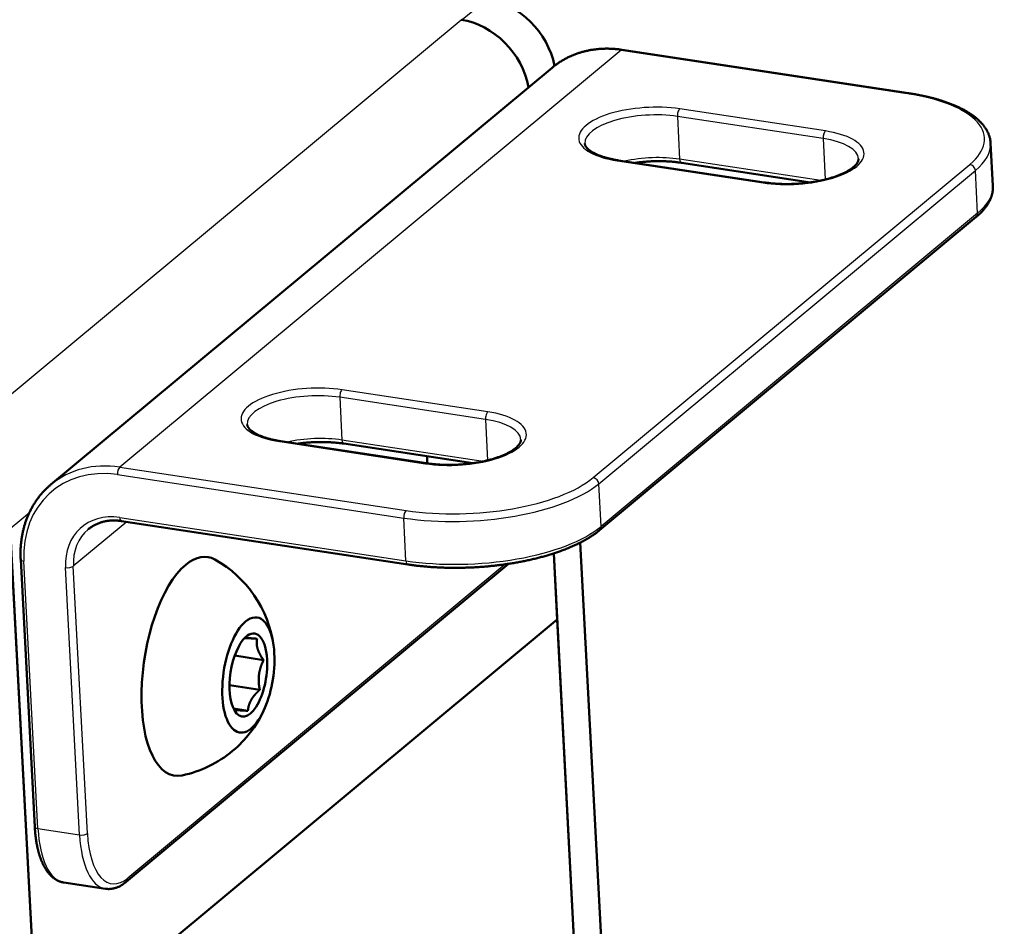
# Model space of a CAD drawing. Extents: x 0 to 210, y 0 to 297.
# Drawn here: x 143 to 177, y 118 to 149 of the extents above; entities that cross this region are included whole.
import ezdxf

# ---------------------------------------------------------------- set-up
doc = ezdxf.new("R2010")
doc.units = 0
doc.layers.get('0').update_dxf_attribs({"lineweight": 13})

# ---------------------------------------------------------------- blocks, each defined once
blk = doc.blocks.new('BLOCK1364')
at = {"color": 7, "lineweight": 25, "ltscale": 0.027821}
blk.add_line((110.341, 1.66), (109.486, 0.948), dxfattribs=at)
at = {"color": 7, "lineweight": 25}
for p, q in [((91.608, -13.894), (109.447, 0.954)), ((114.939, -0.095), (97.724, -14.423))]:
    blk.add_line(p, q, dxfattribs=at)
at = {"color": 7, "lineweight": 25, "ltscale": 0.248587}
for p, q in [((114.939, -0.095), (124.77, -1.586)), ((97.724, -14.423), (107.555, -15.914)), ((97.645, -14.681), (107.476, -16.172)), ((97.722, -16.151), (107.553, -17.642))]:
    blk.add_line(p, q, dxfattribs=at)
at = {"color": 7, "lineweight": 50, "ltscale": 0.248587}
for p, q in [((114.979, -0.081), (124.81, -1.572)), ((97.781, -16.274), (107.612, -17.765))]:
    blk.add_line(p, q, dxfattribs=at)
at = {"color": 7, "lineweight": 50}
for p, q in [((112.574, -0.695), (95.359, -15.023)), ((95.85, -52.392), (93.965, -16.566)), ((112.629, -17.387), (113.689, -37.544)), ((112.748, -19.659), (94.909, -34.506)), ((112.748, -19.659), (94.909, -34.506))]:
    blk.add_line(p, q, dxfattribs=at)
at = {"color": 7, "lineweight": 25, "ltscale": 0.126553}
for p, q in [((121.959, -2.871), (116.954, -2.112)), ((121.879, -3.129), (116.874, -2.37)), ((114.813, -3.894), (119.818, -4.653)), ((110.363, -12.522), (105.358, -11.763)), ((110.283, -12.78), (105.278, -12.021)), ((103.217, -13.545), (108.222, -14.304))]:
    blk.add_line(p, q, dxfattribs=at)
at = {"color": 7, "lineweight": 25, "ltscale": 0.036795}
for p, q in [((116.874, -2.37), (116.951, -3.84)), ((127.185, -5.699), (127.108, -4.229)), ((105.278, -12.021), (105.356, -13.491)), ((114.252, -16.464), (114.174, -14.994)), ((107.553, -17.642), (107.476, -16.172))]:
    blk.add_line(p, q, dxfattribs=at)
at = {"color": 7, "lineweight": 25, "ltscale": 0.035298}
for p, q in [((121.879, -3.129), (121.953, -4.539)), ((110.283, -12.78), (110.358, -14.19))]:
    blk.add_line(p, q, dxfattribs=at)
at = {"color": 7, "lineweight": 50, "ltscale": 0.036795}
blk.add_line((127.71, -4.759), (127.632, -3.289), dxfattribs=at)
at = {"color": 7, "lineweight": 25, "ltscale": 0.420682}
for p, q in [((113.986, -14.783), (126.92, -4.019)), ((114.174, -14.994), (127.108, -4.229)), ((127.185, -5.699), (114.252, -16.464))]:
    blk.add_line(p, q, dxfattribs=at)
at = {"color": 7, "lineweight": 50, "ltscale": 0.126553}
for p, q in [((114.853, -3.88), (119.857, -4.639)), ((103.257, -13.531), (108.262, -14.29))]:
    blk.add_line(p, q, dxfattribs=at)
at = {"color": 7, "lineweight": 25, "ltscale": 0.122508}
for p, q in [((121.796, -4.575), (116.951, -3.84)), ((110.201, -14.226), (105.356, -13.491))]:
    blk.add_line(p, q, dxfattribs=at)
at = {"color": 7, "lineweight": 50, "ltscale": 0.11222}
for p, q in [((121.449, -4.636), (117.011, -3.963)), ((109.853, -14.287), (105.415, -13.614))]:
    blk.add_line(p, q, dxfattribs=at)
at = {"color": 7, "lineweight": 50, "ltscale": 0.420682}
blk.add_line((127.135, -5.826), (114.201, -16.59), dxfattribs=at)
at = {"color": 7, "lineweight": 50, "ltscale": 0.006095}
blk.add_line((108.282, -14.049), (108.284, -14.293), dxfattribs=at)
at = {"color": 7, "lineweight": 25, "ltscale": 0.02142}
blk.add_line((93.963, -16.529), (94.621, -15.981), dxfattribs=at)
at = {"color": 7, "lineweight": 50, "ltscale": 0.450051}
blk.add_line((94.909, -34.506), (93.963, -16.529), dxfattribs=at)
at = {"color": 7, "lineweight": 25, "ltscale": 0.059585}
blk.add_line((97.962, -16.302), (96.13, -17.827), dxfattribs=at)
at = {"color": 7, "lineweight": 50, "ltscale": 0.495337}
blk.add_line((114.581, -36.802), (113.54, -17.015), dxfattribs=at)
at = {"color": 7, "lineweight": 50, "ltscale": 0.056881}
blk.add_line((112.629, -17.387), (112.748, -19.659), dxfattribs=at)
at = {"color": 7, "lineweight": 50, "ltscale": 0.22997}
blk.add_line((94.805, -26.779), (94.322, -17.593), dxfattribs=at)
at = {"color": 7, "lineweight": 25, "ltscale": 0.22997}
for p, q in [((94.916, -26.843), (94.432, -17.657)), ((96.345, -27.06), (95.862, -17.874)), ((96.613, -27.013), (96.13, -17.827))]:
    blk.add_line(p, q, dxfattribs=at)
at = {"color": 7, "lineweight": 50, "ltscale": 0.427012}
blk.add_line((111.075, -17.745), (97.947, -28.672), dxfattribs=at)
at = {"color": 7, "lineweight": 25, "ltscale": 0.421339}
blk.add_line((110.951, -17.764), (97.998, -28.545), dxfattribs=at)
at = {"color": 7, "lineweight": 50, "ltscale": 0.447751}
blk.add_line((112.748, -19.659), (113.689, -37.544), dxfattribs=at)
at = {"color": 7, "lineweight": 50, "ltscale": 0.025087}
blk.add_line((101.672, -20.901), (102.664, -21.052), dxfattribs=at)
at = {"color": 7, "lineweight": 50, "ltscale": 0.026284}
blk.add_line((101.494, -21.92), (102.533, -22.077), dxfattribs=at)
at = {"color": 7, "lineweight": 50, "ltscale": 0.002394}
blk.add_line((101.625, -22.709), (101.68, -22.788), dxfattribs=at)
at = {"color": 7, "lineweight": 50, "ltscale": 0.012446}
blk.add_line((101.634, -22.722), (102.126, -22.797), dxfattribs=at)
at = {"color": 7, "lineweight": 25, "ltscale": 0.036158}
blk.add_line((94.916, -26.843), (96.345, -27.06), dxfattribs=at)
at = {"color": 7, "lineweight": 50, "ltscale": 0.036158}
blk.add_line((95.804, -28.695), (97.234, -28.912), dxfattribs=at)
at = {"color": 7, "lineweight": 50}
for start, end in [(7.9093, 60.807), (309.7708, 334.8401), (281.9472, 309.7708)]:
    blk.add_arc((99.037, -21.095), 4.007, start, end, dxfattribs=at)
for centre, major_axis, ratio, start_param, end_param in [((110.462, -0.637), (-1.599, 1.922), 0.814438, 4.119103, 5.540978), ((109.568, -1.343), (1.599, -1.922), 0.814438, 0.964195, 2.399385), ((100.175, -21.268), (0.57, 3.757), 0.427632, 6.124071, 6.731973), ((100.175, -21.268), (0.57, 3.757), 0.427632, 0.448787, 3.300808), ((102.141, -21.566), (-0.3, -1.977), 0.427632, 2.177356, 3.59038), ((102.141, -21.566), (-0.3, -1.977), 0.427632, 3.59038, 7.247178), ((102.141, -21.566), (-0.216, -1.427), 0.427632, 3.634386, 5.790359), ((102.141, -21.566), (-0.216, -1.427), 0.427632, 2.019584, 3.634386), ((102.141, -21.566), (-0.3, -1.977), 0.427632, 2.019584, 2.177356), ((102.141, -21.566), (-0.3, -1.977), 0.427632, 0.963993, 2.019584), ((102.141, -21.566), (-0.216, -1.427), 0.427632, 5.790359, 8.302769)]:
    blk.add_ellipse(centre, major_axis=major_axis, ratio=ratio, start_param=start_param, end_param=end_param, dxfattribs=at)
at = {"color": 7, "lineweight": 25}
for centre, major_axis, ratio, start_param, end_param in [((115.133, -3.77), (-2.559, 3.074), 0.814438, 5.540978, 6.283232), ((114.949, -0.279), (0.03, 0.198), 0.427632, 6.283183, 6.731973), ((124.78, -1.77), (0.03, 0.198), 0.427632, 6.283183, 6.731973), ((122.63, -3.368), (4.793, 0.252), 0.392201, 5.799688, 7.370485), ((115.883, -3.003), (2.397, 0.126), 0.392201, 1.087299, 4.228892), ((115.893, -3.187), (2.197, 0.116), 0.392201, 1.087299, 3.141608), ((116.963, -2.296), (0.03, 0.198), 0.427632, 0.448787, 2.019584), ((120.888, -3.762), (2.397, 0.126), 0.392201, 4.228892, 7.370485), ((121.968, -3.055), (0.03, 0.198), 0.427632, 0.448787, 2.019584), ((120.898, -3.946), (2.197, 0.116), 0.392201, 0.000015, 1.087299), ((122.639, -3.552), (4.993, 0.263), 0.392201, 5.799688, 6.283212), ((114.823, -4.078), (-0.03, -0.198), 0.427632, 3.141591, 3.59038), ((115.97, -4.656), (-2.197, -0.116), 0.392201, 4.228892, 5.120066), ((117.041, -3.766), (-0.03, -0.198), 0.427632, 5.161176, 6.283143), ((126.929, -4.202), (0.128, -0.154), 0.814438, 0.828589, 2.399385), ((119.827, -4.837), (-0.03, -0.198), 0.427632, 3.141591, 3.59038), ((122.717, -5.021), (-4.993, -0.263), 0.392201, 2.658096, 3.141619), ((127.007, -5.672), (0.128, -0.154), 0.814438, 0.000047, 0.828589), ((104.288, -12.654), (2.397, 0.126), 0.392201, 1.087299, 4.228892), ((105.368, -11.947), (0.03, 0.198), 0.427632, 0.448787, 2.019584), ((104.297, -12.838), (2.197, 0.116), 0.392201, 1.087299, 3.141608), ((109.292, -13.413), (2.397, 0.126), 0.392201, 4.228892, 7.370485), ((110.373, -12.706), (0.03, 0.198), 0.427632, 0.448787, 2.019584), ((109.302, -13.597), (2.197, 0.116), 0.392201, 0.000015, 1.087299), ((104.375, -14.308), (-2.197, -0.116), 0.392201, 4.228892, 5.120066), ((105.445, -13.417), (-0.03, -0.198), 0.427632, 5.161176, 6.283143), ((103.227, -13.729), (-0.03, -0.198), 0.427632, 3.141591, 3.59038), ((97.918, -18.098), (-2.559, 3.074), 0.814438, 5.540978, 6.283232), ((97.734, -14.607), (-0.03, -0.198), 0.427632, 3.59038, 5.161176), ((108.232, -14.488), (-0.03, -0.198), 0.427632, 3.141591, 3.59038), ((97.828, -18.172), (-2.431, 2.921), 0.814438, 5.540978, 7.111774), ((109.696, -14.133), (4.793, 0.252), 0.392201, 4.228892, 5.799688), ((113.996, -14.967), (0.128, -0.154), 0.814438, 0.828589, 2.399385), ((109.706, -14.316), (4.993, 0.263), 0.392201, 4.228892, 5.799688), ((97.828, -18.172), (-1.407, 1.691), 0.814438, 5.540978, 7.111774), ((97.811, -16.077), (-0.03, -0.198), 0.427632, 5.161176, 6.283143), ((107.565, -16.098), (-0.03, -0.198), 0.427632, 3.59038, 5.161176), ((97.918, -18.098), (-1.279, 1.537), 0.814438, 0.000047, 0.828589), ((109.783, -15.786), (-4.993, -0.263), 0.392201, 1.087299, 2.658096), ((114.073, -16.437), (0.128, -0.154), 0.814438, 0.000047, 0.828589), ((94.521, -17.583), (0.2, 0.011), 0.392201, 3.141593, 4.228892), ((95.951, -17.799), (0.2, 0.011), 0.392201, 4.228892, 5.799688), ((107.642, -17.568), (-0.03, -0.198), 0.427632, 5.161176, 6.283183), ((95.005, -26.769), (0.2, 0.011), 0.392201, 3.141619, 4.228892), ((96.253, -25.729), (0.45, 2.966), 0.427632, 2.019584, 3.14155), ((96.435, -26.986), (0.2, 0.011), 0.392201, 4.228892, 5.799688), ((97.862, -25.973), (-0.42, -2.768), 0.427632, 5.161176, 6.731973), ((97.683, -25.946), (-0.45, -2.966), 0.427632, 5.161176, 6.283143), ((97.819, -28.518), (-0.128, 0.154), 0.814438, 3.141585, 3.970181)]:
    blk.add_ellipse(centre, major_axis=major_axis, ratio=ratio, start_param=start_param, end_param=end_param, dxfattribs=at)
at = {"color": 7, "lineweight": 50}
for points, degree, knots in [([(112.574, -0.695), (112.598, -0.675), (112.638, -0.643), (112.695, -0.6), (112.743, -0.565), (112.792, -0.531), (112.842, -0.498), (112.893, -0.466), (112.944, -0.436), (112.996, -0.406), (113.049, -0.377), (113.102, -0.35), (113.156, -0.324), (113.211, -0.299), (113.266, -0.275), (113.322, -0.252), (113.378, -0.23), (113.435, -0.209), (113.493, -0.19), (113.551, -0.172), (113.609, -0.155), (113.668, -0.139), (113.728, -0.124), (113.788, -0.111), (113.848, -0.098), (113.908, -0.087), (113.969, -0.077), (114.031, -0.069), (114.093, -0.061), (114.155, -0.055), (114.217, -0.049), (114.279, -0.046), (114.342, -0.043), (114.405, -0.041), (114.468, -0.041), (114.532, -0.042), (114.595, -0.044), (114.659, -0.047), (114.723, -0.051), (114.787, -0.057), (114.851, -0.064), (114.915, -0.072), (114.958, -0.078), (114.979, -0.081)], 3, [0, 0, 0, 0, 0.094384, 0.15402, 0.213679, 0.273368, 0.333095, 0.392856, 0.452672, 0.512538, 0.572475, 0.632472, 0.692555, 0.752714, 0.812974, 0.873321, 0.933784, 0.994346, 1.055037, 1.115834, 1.176772, 1.237831, 1.299044, 1.360388, 1.421897, 1.483545, 1.545369, 1.607333, 1.669481, 1.731785, 1.794281, 1.856939, 1.919795, 1.98282, 2.046049, 2.109444, 2.173046, 2.236827, 2.300819, 2.364992, 2.429378, 2.493948, 2.558731, 2.558731, 2.558731, 2.558731]), ([(127.632, -3.289), (127.631, -3.271), (127.629, -3.237), (127.622, -3.184), (127.612, -3.133), (127.599, -3.085), (127.586, -3.04), (127.572, -3), (127.555, -2.959), (127.538, -2.919), (127.518, -2.88), (127.497, -2.841), (127.474, -2.803), (127.449, -2.765), (127.424, -2.729), (127.399, -2.695), (127.374, -2.663), (127.348, -2.632), (127.32, -2.601), (127.292, -2.571), (127.262, -2.541), (127.232, -2.512), (127.199, -2.481), (127.163, -2.449), (127.124, -2.417), (127.084, -2.385), (127.043, -2.354), (127, -2.323), (126.956, -2.293), (126.911, -2.263), (126.864, -2.234), (126.817, -2.205), (126.768, -2.177), (126.718, -2.149), (126.666, -2.122), (126.614, -2.095), (126.56, -2.069), (126.505, -2.043), (126.449, -2.018), (126.392, -1.993), (126.334, -1.969), (126.275, -1.945), (126.215, -1.922), (126.153, -1.9), (126.091, -1.877), (126.027, -1.856), (125.949, -1.83), (125.856, -1.801), (125.748, -1.77), (125.638, -1.74), (125.527, -1.712), (125.427, -1.689), (125.34, -1.669), (125.267, -1.654), (125.193, -1.639), (125.117, -1.624), (125.042, -1.61), (124.965, -1.597), (124.888, -1.584), (124.836, -1.576), (124.81, -1.572)], 3, [0, 0, 0, 0, 0.052416, 0.104935, 0.157531, 0.210288, 0.25337, 0.296627, 0.340093, 0.383803, 0.42779, 0.47209, 0.516736, 0.561765, 0.608102, 0.64806, 0.688383, 0.729093, 0.77021, 0.811755, 0.853746, 0.896203, 0.939142, 0.988929, 1.039393, 1.090556, 1.142438, 1.195055, 1.248424, 1.30256, 1.357476, 1.41315, 1.469623, 1.526902, 1.584993, 1.6439, 1.703627, 1.764177, 1.825549, 1.887728, 1.950728, 2.014546, 2.079179, 2.14462, 2.210866, 2.27791, 2.345743, 2.458156, 2.569725, 2.683192, 2.798514, 2.915638, 2.9901, 3.065261, 3.141062, 3.217529, 3.294607, 3.372318, 3.45061, 3.529498, 3.529498, 3.529498, 3.529498]), ([(114.853, -3.88), (114.829, -3.876), (114.784, -3.869), (114.716, -3.857), (114.649, -3.844), (114.587, -3.831), (114.529, -3.817), (114.475, -3.804), (114.422, -3.789), (114.379, -3.777), (114.334, -3.763), (114.288, -3.748), (114.235, -3.73), (114.184, -3.71), (114.135, -3.691), (114.089, -3.67), (114.045, -3.649), (114.004, -3.628), (113.965, -3.606), (113.929, -3.585), (113.895, -3.563), (113.865, -3.541), (113.837, -3.519), (113.811, -3.497), (113.789, -3.476), (113.77, -3.455), (113.755, -3.437), (113.743, -3.421), (113.733, -3.407), (113.723, -3.391), (113.716, -3.376), (113.709, -3.361), (113.704, -3.346), (113.7, -3.331), (113.697, -3.317), (113.696, -3.307), (113.696, -3.302)], 3, [0, 0, 0, 0, 0.070209, 0.139165, 0.206796, 0.273026, 0.329957, 0.385706, 0.440226, 0.493473, 0.522588, 0.580808, 0.63722, 0.691761, 0.744374, 0.795039, 0.84366, 0.890183, 0.934561, 0.976813, 1.016827, 1.054566, 1.090003, 1.123234, 1.15413, 1.18271, 1.209015, 1.222755, 1.242721, 1.261165, 1.2782, 1.293971, 1.310362, 1.325675, 1.340242, 1.354422, 1.354422, 1.354422, 1.354422]), ([(117.011, -3.963), (116.986, -3.96), (116.937, -3.953), (116.863, -3.943), (116.787, -3.935), (116.71, -3.928), (116.632, -3.922), (116.553, -3.917), (116.474, -3.913), (116.394, -3.91), (116.313, -3.908), (116.232, -3.908), (116.15, -3.909), (116.068, -3.91), (115.986, -3.913), (115.904, -3.918), (115.822, -3.923), (115.741, -3.929), (115.659, -3.937), (115.579, -3.945), (115.498, -3.955), (115.445, -3.962), (115.418, -3.966)], 3, [0, 0, 0, 0, 0.07394, 0.14906, 0.225267, 0.302474, 0.380584, 0.459513, 0.539169, 0.619458, 0.700283, 0.781555, 0.863177, 0.945055, 1.027091, 1.109193, 1.191262, 1.273204, 1.354924, 1.436326, 1.517314, 1.597797, 1.597797, 1.597797, 1.597797]), ([(123.095, -3.83), (123.095, -3.835), (123.095, -3.846), (123.094, -3.862), (123.091, -3.878), (123.087, -3.894), (123.081, -3.91), (123.076, -3.924), (123.068, -3.94), (123.059, -3.956), (123.047, -3.975), (123.032, -3.997), (123.014, -4.02), (122.994, -4.044), (122.97, -4.068), (122.944, -4.093), (122.914, -4.118), (122.883, -4.143), (122.848, -4.169), (122.811, -4.194), (122.771, -4.22), (122.729, -4.245), (122.684, -4.271), (122.635, -4.296), (122.583, -4.322), (122.529, -4.346), (122.474, -4.37), (122.419, -4.393), (122.363, -4.414), (122.306, -4.435), (122.246, -4.455), (122.183, -4.475), (122.118, -4.495), (122.051, -4.514), (121.983, -4.532), (121.913, -4.549), (121.843, -4.565), (121.77, -4.581), (121.697, -4.595), (121.623, -4.609), (121.548, -4.622), (121.472, -4.633), (121.395, -4.644), (121.317, -4.654), (121.239, -4.662), (121.161, -4.67), (121.082, -4.677), (121.003, -4.682), (120.924, -4.687), (120.845, -4.69), (120.766, -4.693), (120.687, -4.694), (120.608, -4.694), (120.53, -4.694), (120.452, -4.692), (120.375, -4.689), (120.298, -4.685), (120.222, -4.68), (120.147, -4.674), (120.073, -4.667), (120, -4.658), (119.928, -4.649), (119.881, -4.642), (119.857, -4.639)], 3, [0, 0, 0, 0, 0.015378, 0.031233, 0.048028, 0.066176, 0.080843, 0.096586, 0.113508, 0.131692, 0.153569, 0.180583, 0.209886, 0.241512, 0.275472, 0.311637, 0.350096, 0.390818, 0.433766, 0.478828, 0.526019, 0.575292, 0.626591, 0.682139, 0.739761, 0.79939, 0.860955, 0.91909, 0.978736, 1.039833, 1.102321, 1.169003, 1.237063, 1.306425, 1.377015, 1.448748, 1.521554, 1.595355, 1.67007, 1.745613, 1.821908, 1.898871, 1.976419, 2.054465, 2.132926, 2.211718, 2.290754, 2.369949, 2.449216, 2.528469, 2.607622, 2.68659, 2.765286, 2.843625, 2.921521, 2.998892, 3.075652, 3.151717, 3.227005, 3.301438, 3.374932, 3.447406, 3.518782, 3.518782, 3.518782, 3.518782]), ([(127.71, -4.759), (127.71, -4.77), (127.711, -4.792), (127.711, -4.825), (127.71, -4.858), (127.707, -4.894), (127.703, -4.933), (127.696, -4.976), (127.688, -5.018), (127.678, -5.06), (127.666, -5.102), (127.652, -5.143), (127.636, -5.185), (127.62, -5.222), (127.605, -5.254), (127.591, -5.283), (127.576, -5.311), (127.556, -5.347), (127.53, -5.391), (127.497, -5.441), (127.461, -5.49), (127.426, -5.535), (127.392, -5.576), (127.359, -5.613), (127.325, -5.649), (127.29, -5.685), (127.253, -5.721), (127.215, -5.756), (127.175, -5.791), (127.148, -5.814), (127.135, -5.826)], 3, [0, 0, 0, 0, 0.032958, 0.065942, 0.098932, 0.131999, 0.174854, 0.217827, 0.260951, 0.304257, 0.347779, 0.39155, 0.435605, 0.479979, 0.511742, 0.543696, 0.575855, 0.608229, 0.667364, 0.727316, 0.788154, 0.849943, 0.898561, 0.947813, 0.997723, 1.048316, 1.099611, 1.151628, 1.204384, 1.257888, 1.257888, 1.257888, 1.257888]), ([(103.257, -13.531), (103.234, -13.527), (103.188, -13.52), (103.12, -13.508), (103.054, -13.495), (102.991, -13.482), (102.933, -13.468), (102.879, -13.455), (102.827, -13.44), (102.783, -13.428), (102.738, -13.414), (102.692, -13.399), (102.639, -13.381), (102.588, -13.361), (102.539, -13.342), (102.493, -13.321), (102.449, -13.3), (102.408, -13.279), (102.369, -13.257), (102.333, -13.236), (102.299, -13.214), (102.269, -13.192), (102.241, -13.17), (102.216, -13.148), (102.193, -13.127), (102.174, -13.106), (102.159, -13.088), (102.147, -13.072), (102.137, -13.058), (102.128, -13.042), (102.12, -13.027), (102.113, -13.012), (102.108, -12.997), (102.104, -12.982), (102.101, -12.968), (102.101, -12.958), (102.1, -12.953)], 3, [0, 0, 0, 0, 0.070209, 0.139165, 0.206796, 0.273026, 0.329957, 0.385706, 0.440226, 0.493473, 0.522588, 0.580808, 0.63722, 0.691761, 0.744374, 0.795039, 0.84366, 0.890183, 0.934561, 0.976813, 1.016827, 1.054566, 1.090003, 1.123234, 1.15413, 1.18271, 1.209015, 1.222755, 1.242721, 1.261165, 1.2782, 1.293971, 1.310362, 1.325675, 1.340242, 1.354422, 1.354422, 1.354422, 1.354422]), ([(111.499, -13.481), (111.499, -13.486), (111.499, -13.497), (111.498, -13.513), (111.495, -13.529), (111.491, -13.545), (111.486, -13.561), (111.48, -13.575), (111.473, -13.591), (111.463, -13.607), (111.452, -13.626), (111.437, -13.648), (111.419, -13.671), (111.398, -13.695), (111.374, -13.719), (111.348, -13.744), (111.319, -13.769), (111.287, -13.794), (111.252, -13.82), (111.215, -13.846), (111.176, -13.871), (111.133, -13.896), (111.088, -13.922), (111.039, -13.947), (110.988, -13.973), (110.933, -13.998), (110.879, -14.021), (110.823, -14.044), (110.768, -14.065), (110.71, -14.086), (110.65, -14.106), (110.587, -14.126), (110.522, -14.146), (110.456, -14.165), (110.387, -14.183), (110.318, -14.2), (110.247, -14.216), (110.175, -14.232), (110.101, -14.246), (110.027, -14.26), (109.952, -14.273), (109.876, -14.284), (109.799, -14.295), (109.722, -14.305), (109.644, -14.313), (109.565, -14.321), (109.487, -14.328), (109.408, -14.333), (109.329, -14.338), (109.249, -14.341), (109.17, -14.344), (109.091, -14.345), (109.013, -14.345), (108.934, -14.345), (108.857, -14.343), (108.779, -14.34), (108.703, -14.336), (108.627, -14.331), (108.552, -14.325), (108.478, -14.318), (108.405, -14.309), (108.333, -14.3), (108.285, -14.294), (108.262, -14.29)], 3, [0, 0, 0, 0, 0.015378, 0.031233, 0.048028, 0.066176, 0.080843, 0.096586, 0.113508, 0.131692, 0.153569, 0.180583, 0.209886, 0.241512, 0.275472, 0.311637, 0.350096, 0.390818, 0.433766, 0.478828, 0.526019, 0.575292, 0.626591, 0.682139, 0.739761, 0.79939, 0.860955, 0.91909, 0.978736, 1.039833, 1.102321, 1.169003, 1.237063, 1.306425, 1.377015, 1.448748, 1.521554, 1.595355, 1.67007, 1.745613, 1.821908, 1.898871, 1.976419, 2.054465, 2.132926, 2.211718, 2.290754, 2.369949, 2.449216, 2.528469, 2.607622, 2.68659, 2.765286, 2.843625, 2.921521, 2.998892, 3.075652, 3.151717, 3.227005, 3.301438, 3.374932, 3.447406, 3.518782, 3.518782, 3.518782, 3.518782]), ([(105.415, -13.614), (105.391, -13.611), (105.341, -13.604), (105.267, -13.594), (105.191, -13.586), (105.114, -13.579), (105.036, -13.573), (104.958, -13.568), (104.878, -13.564), (104.798, -13.561), (104.717, -13.559), (104.636, -13.559), (104.554, -13.56), (104.473, -13.561), (104.391, -13.564), (104.309, -13.569), (104.227, -13.574), (104.145, -13.58), (104.064, -13.588), (103.983, -13.596), (103.902, -13.606), (103.849, -13.613), (103.823, -13.617)], 3, [0, 0, 0, 0, 0.07394, 0.14906, 0.225267, 0.302474, 0.380584, 0.459513, 0.539169, 0.619458, 0.700283, 0.781555, 0.863177, 0.945055, 1.027091, 1.109193, 1.191262, 1.273204, 1.354924, 1.436326, 1.517314, 1.597797, 1.597797, 1.597797, 1.597797]), ([(95.359, -15.023), (95.334, -15.044), (95.286, -15.085), (95.216, -15.15), (95.148, -15.218), (95.09, -15.279), (95.043, -15.333), (95.004, -15.378), (94.966, -15.425), (94.929, -15.472), (94.893, -15.521), (94.859, -15.57), (94.825, -15.619), (94.792, -15.67), (94.76, -15.722), (94.729, -15.774), (94.7, -15.827), (94.671, -15.88), (94.644, -15.935), (94.617, -15.99), (94.592, -16.045), (94.567, -16.102), (94.544, -16.158), (94.522, -16.216), (94.501, -16.274), (94.481, -16.333), (94.462, -16.392), (94.445, -16.452), (94.428, -16.512), (94.413, -16.573), (94.398, -16.634), (94.385, -16.695), (94.373, -16.757), (94.362, -16.82), (94.353, -16.883), (94.344, -16.946), (94.337, -17.009), (94.33, -17.073), (94.325, -17.137), (94.321, -17.202), (94.318, -17.267), (94.317, -17.331), (94.316, -17.397), (94.317, -17.462), (94.319, -17.527), (94.32, -17.571), (94.322, -17.593)], 3, [0, 0, 0, 0, 0.095656, 0.191347, 0.287091, 0.38294, 0.44274, 0.502601, 0.562518, 0.622513, 0.682576, 0.742731, 0.802967, 0.863311, 0.923742, 0.984295, 1.044952, 1.105743, 1.166649, 1.227703, 1.288881, 1.350219, 1.411684, 1.473318, 1.535095, 1.597052, 1.65916, 1.721455, 1.783909, 1.846557, 1.909363, 1.97237, 2.035548, 2.098931, 2.16249, 2.226258, 2.290205, 2.354365, 2.4187, 2.483249, 2.547981, 2.612928, 2.67806, 2.743405, 2.808935, 2.874676, 2.874676, 2.874676, 2.874676]), ([(96.638, -16.56), (96.649, -16.551), (96.675, -16.53), (96.716, -16.5), (96.762, -16.469), (96.809, -16.44), (96.858, -16.413), (96.908, -16.388), (96.96, -16.365), (97.012, -16.344), (97.066, -16.325), (97.121, -16.309), (97.177, -16.294), (97.234, -16.282), (97.292, -16.272), (97.351, -16.264), (97.41, -16.259), (97.471, -16.255), (97.532, -16.254), (97.594, -16.256), (97.656, -16.26), (97.718, -16.266), (97.76, -16.271), (97.781, -16.274)], 3, [0, 0, 0, 0, 0.043695, 0.098941, 0.154267, 0.209748, 0.265427, 0.321342, 0.377552, 0.434101, 0.491033, 0.548368, 0.606161, 0.664446, 0.723249, 0.782582, 0.842482, 0.902971, 0.964063, 1.025751, 1.088063, 1.151004, 1.214571, 1.214571, 1.214571, 1.214571]), ([(107.612, -17.765), (107.665, -17.773), (107.771, -17.789), (107.931, -17.809), (108.093, -17.827), (108.258, -17.842), (108.424, -17.855), (108.592, -17.865), (108.762, -17.874), (108.933, -17.879), (109.104, -17.882), (109.277, -17.883), (109.45, -17.881), (109.624, -17.877), (109.798, -17.871), (109.972, -17.862), (110.145, -17.85), (110.319, -17.836), (110.491, -17.82), (110.663, -17.801), (110.834, -17.78), (111.003, -17.757), (111.171, -17.731), (111.337, -17.703), (111.501, -17.673), (111.663, -17.641), (111.823, -17.606), (111.981, -17.57), (112.136, -17.531), (112.288, -17.49), (112.436, -17.447), (112.582, -17.402), (112.724, -17.356), (112.844, -17.314), (112.941, -17.278), (113.017, -17.249), (113.091, -17.219), (113.177, -17.184), (113.274, -17.142), (113.386, -17.092), (113.499, -17.037), (113.613, -16.978), (113.723, -16.917), (113.828, -16.855), (113.929, -16.792), (114.024, -16.726), (114.115, -16.66), (114.173, -16.614), (114.201, -16.59)], 3, [0, 0, 0, 0, 0.159428, 0.320965, 0.484463, 0.649768, 0.81672, 0.985157, 1.154915, 1.325825, 1.497713, 1.670407, 1.843732, 2.01751, 2.191564, 2.365715, 2.539784, 2.713593, 2.886964, 3.05972, 3.231686, 3.402686, 3.572551, 3.74111, 3.908197, 4.07365, 4.237311, 4.399026, 4.558643, 4.716019, 4.871021, 5.023512, 5.173368, 5.320474, 5.402651, 5.48389, 5.564174, 5.643491, 5.76263, 5.879427, 6.011396, 6.140131, 6.265597, 6.387775, 6.506701, 6.622358, 6.734788, 6.844065, 6.844065, 6.844065, 6.844065]), ([(102.441, -20.32), (102.318, -20.31), (102.229, -20.304), (102.16, -20.301), (102.082, -20.3), (102.031, -20.303), (102.018, -20.304), (102.007, -20.306), (102, -20.309)], 5, [0, 0, 0, 0, 0, 0, 53.901112, 53.901112, 53.901112, 77.004934, 77.004934, 77.004934, 77.004934, 77.004934, 77.004934]), ([(102.664, -21.052), (102.572, -20.927), (102.511, -20.819), (102.47, -20.724), (102.431, -20.592), (102.425, -20.453), (102.427, -20.41), (102.432, -20.366), (102.441, -20.32)], 5, [0, 0, 0, 0, 0, 0, 56.186534, 56.186534, 56.186534, 80.262573, 80.262573, 80.262573, 80.262573, 80.262573, 80.262573]), ([(102.126, -22.797), (102.134, -22.673), (102.162, -22.569), (102.2, -22.475), (102.276, -22.345), (102.395, -22.208), (102.436, -22.166), (102.481, -22.123), (102.533, -22.077)], 5, [0, 0, 0, 0, 0, 0, 56.289439, 56.289439, 56.289439, 80.366554, 80.366554, 80.366554, 80.366554, 80.366554, 80.366554]), ([(101.68, -22.788), (101.692, -22.781), (101.718, -22.779), (101.753, -22.777), (101.827, -22.778), (101.94, -22.783), (101.992, -22.787), (102.053, -22.791), (102.126, -22.797)], 5, [0, 0, 0, 0, 0, 0, 48.166924, 48.166924, 48.166924, 80.268851, 80.268851, 80.268851, 80.268851, 80.268851, 80.268851]), ([(95.804, -28.695), (95.787, -28.693), (95.753, -28.687), (95.704, -28.674), (95.656, -28.657), (95.615, -28.64), (95.582, -28.624), (95.555, -28.61), (95.529, -28.595), (95.504, -28.579), (95.479, -28.562), (95.454, -28.544), (95.43, -28.525), (95.409, -28.507), (95.383, -28.483), (95.35, -28.452), (95.31, -28.41), (95.272, -28.365), (95.242, -28.324), (95.217, -28.29), (95.199, -28.262), (95.181, -28.234), (95.163, -28.205), (95.146, -28.176), (95.129, -28.145), (95.113, -28.114), (95.097, -28.083), (95.081, -28.05), (95.066, -28.017), (95.051, -27.984), (95.037, -27.95), (95.023, -27.915), (95.01, -27.879), (94.997, -27.843), (94.984, -27.807), (94.972, -27.77), (94.96, -27.732), (94.949, -27.694), (94.938, -27.655), (94.927, -27.616), (94.917, -27.576), (94.907, -27.535), (94.896, -27.484), (94.883, -27.422), (94.869, -27.348), (94.856, -27.273), (94.846, -27.207), (94.836, -27.135), (94.827, -27.059), (94.818, -26.967), (94.811, -26.874), (94.807, -26.811), (94.805, -26.779)], 3, [0, 0, 0, 0, 0.050924, 0.101878, 0.152925, 0.204153, 0.234001, 0.263966, 0.294028, 0.324202, 0.354503, 0.384948, 0.415553, 0.446335, 0.46611, 0.523314, 0.581312, 0.640206, 0.700089, 0.733017, 0.766274, 0.799872, 0.833823, 0.868137, 0.902824, 0.937891, 0.973349, 1.009156, 1.045365, 1.08198, 1.119004, 1.156441, 1.194294, 1.232564, 1.271255, 1.31034, 1.349844, 1.389767, 1.430107, 1.470862, 1.51203, 1.553607, 1.595591, 1.669457, 1.744511, 1.820725, 1.898064, 1.945392, 2.036506, 2.128976, 2.222736, 2.317712, 2.317712, 2.317712, 2.317712]), ([(97.234, -28.912), (97.245, -28.914), (97.266, -28.917), (97.297, -28.919), (97.327, -28.92), (97.356, -28.92), (97.386, -28.919), (97.416, -28.917), (97.446, -28.913), (97.475, -28.908), (97.51, -28.901), (97.551, -28.891), (97.597, -28.877), (97.643, -28.86), (97.688, -28.84), (97.727, -28.82), (97.761, -28.802), (97.788, -28.786), (97.815, -28.769), (97.842, -28.751), (97.868, -28.733), (97.895, -28.713), (97.921, -28.693), (97.938, -28.679), (97.947, -28.672)], 3, [0, 0, 0, 0, 0.0340006, 0.0636816, 0.0934227, 0.1231718, 0.1529598, 0.1827972, 0.2126959, 0.2426684, 0.2727297, 0.3205655, 0.3687196, 0.4172553, 0.4662389, 0.5173638, 0.5487166, 0.5803171, 0.6121812, 0.6443246, 0.6767618, 0.7095073, 0.7425744, 0.7759746, 0.7759746, 0.7759746, 0.7759746])]:
    blk.add_open_spline(points, degree=degree, knots=knots, dxfattribs=at)
blk.add_open_spline([(102.533, -22.077), (102.482, -21.831), (102.482, -21.633), (102.503, -21.464), (102.553, -21.274), (102.664, -21.052)], degree=5, dxfattribs=at)

msp = doc.modelspace()

# ---------------------------------------------------------------- block references
at = {"lineweight": 0}
msp.add_blockref('BLOCK1364', (49.179, 148.031), dxfattribs=at)

doc.saveas('drawing.dxf')
